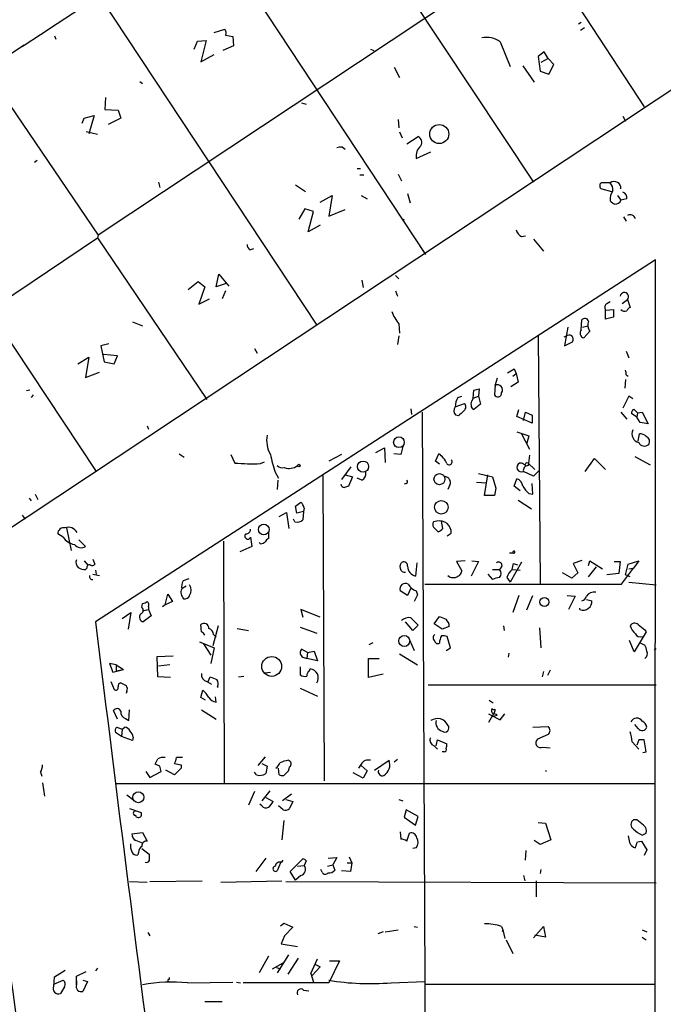
# Model space of a CAD drawing. Extents: x -23782 to 735, y 0 to 24573.
# Drawn here: x 363 to 446, y 24191 to 24317 of the extents above; entities that cross this region are included whole.
import ezdxf

# ---------------------------------------------------------------- set-up
doc = ezdxf.new("R2010")
doc.units = 0
doc.header["$MEASUREMENT"] = 0
doc.layers.add('MAIN', color=5, linetype='CONTINUOUS')

msp = doc.modelspace()

# ---------------------------------------------------------------- linework, layer by layer
at = {"layer": 'MAIN'}
for p, q in [((415.8827, 24348.0755), (443.23, 24306.1655)), ((457.2, 24345.3661), (373.4647, 24289.7401)), ((401.2353, 24338.5928), (429.0907, 24296.5135)), ((387.4347, 24329.5335), (415.29, 24287.2848)), ((471.0853, 24324.4535), (308.2713, 24216.5035)), ((373.634, 24320.3048), (401.4047, 24278.2255)), ((434.848, 24316.7488), (435.1867, 24317.0028)), ((435.61, 24316.2408), (435.102, 24315.9021)), ((367.8767, 24315.2248), (368.046, 24314.8015)), ((388.2813, 24315.6481), (389.636, 24316.0715)), ((389.7207, 24315.3095), (390.652, 24315.1401)), ((390.652, 24315.1401), (390.7367, 24313.9548)), ((363.982, 24314.0395), (282.1093, 24259.7681)), ((363.728, 24313.8701), (363.982, 24314.0395)), ((385.7413, 24313.5315), (386.1647, 24314.5475)), ((386.1647, 24314.5475), (387.2653, 24314.6321)), ((387.2653, 24314.6321), (386.588, 24311.9228)), ((390.7367, 24313.9548), (389.382, 24313.3621)), ((424.8573, 24314.4628), (426.1273, 24311.3301)), ((386.588, 24311.9228), (388.2813, 24312.8541)), ((408.2627, 24313.5315), (408.686, 24313.3621)), ((430.4453, 24313.1928), (429.6833, 24312.6001)), ((429.6833, 24312.6001), (429.9373, 24310.7375)), ((430.9533, 24312.3461), (430.4453, 24313.1928)), ((411.3107, 24311.2455), (411.988, 24309.8908)), ((427.736, 24311.4148), (429.1753, 24309.2981)), ((430.9533, 24312.3461), (430.022, 24311.8381)), ((431.7153, 24311.5841), (430.9533, 24312.3461)), ((431.038, 24310.3141), (431.7153, 24311.5841)), ((359.2407, 24310.6528), (373.4647, 24289.7401)), ((429.9373, 24310.7375), (431.038, 24310.3141)), ((378.7987, 24309.3828), (379.1373, 24309.1288)), ((374.396, 24307.3508), (374.3113, 24305.8268)), ((399.4573, 24306.6735), (400.05, 24306.5041)), ((371.6867, 24304.7261), (372.9567, 24305.0648)), ((372.9567, 24305.0648), (372.2793, 24302.6941)), ((374.3113, 24305.8268), (376.0047, 24305.7421)), ((376.0047, 24305.7421), (376.3433, 24304.7261)), ((440.5207, 24304.9801), (440.8593, 24304.3028)), ((371.4327, 24304.0488), (371.6867, 24304.7261)), ((376.3433, 24304.7261), (374.7347, 24303.8795)), ((411.8187, 24304.5568), (411.9033, 24303.4561)), ((373.38, 24302.6095), (371.9407, 24302.9481)), ((411.988, 24302.9481), (412.3267, 24302.1861)), ((412.9193, 24301.4241), (414.3587, 24302.3555)), ((345.3553, 24301.5088), (373.2107, 24259.5141)), ((404.7067, 24301.0008), (405.0453, 24300.7468)), ((414.1047, 24299.5615), (415.9673, 24300.4081)), ((365.6753, 24299.3075), (365.3367, 24299.0535)), ((406.5693, 24298.2915), (406.9927, 24298.2915)), ((406.908, 24297.4448), (407.416, 24297.4448)), ((411.8187, 24297.5295), (412.242, 24296.6828)), ((381.1693, 24296.5135), (381.3387, 24295.8361)), ((398.6953, 24296.1748), (399.9653, 24295.3281)), ((438.912, 24296.4288), (437.7267, 24296.4288)), ((401.828, 24293.9735), (403.352, 24294.8201)), ((403.352, 24294.8201), (402.9287, 24292.1955)), ((407.0773, 24294.8201), (407.8393, 24294.3968)), ((413.004, 24295.0741), (413.3427, 24293.8888)), ((437.8113, 24295.6668), (439.0813, 24295.3281)), ((439.8433, 24294.8201), (440.2667, 24294.2275)), ((441.0287, 24294.3968), (440.2667, 24294.2275)), ((399.8807, 24293.1268), (399.1187, 24291.7721)), ((400.9813, 24292.7881), (399.8807, 24293.1268)), ((400.304, 24290.1635), (400.9813, 24292.7881)), ((402.9287, 24292.1955), (405.0453, 24293.0421)), ((412.3267, 24291.8568), (412.5807, 24291.6875)), ((440.6053, 24292.1108), (440.944, 24291.5181)), ((401.828, 24291.0101), (400.304, 24290.1635)), ((289.6447, 24233.1828), (373.38, 24289.4015)), ((373.4647, 24289.7401), (373.38, 24289.4015)), ((373.38, 24289.4015), (387.35, 24268.7428)), ((427.5667, 24289.5708), (428.0747, 24289.6555)), ((429.0907, 24289.2321), (430.3607, 24287.7081)), ((392.8533, 24287.8775), (393.3613, 24288.0468)), ((444.6693, 24286.6075), (373.126, 24240.2948)), ((444.5847, 24092.4668), (444.6693, 24286.6075)), ((388.5353, 24283.1361), (388.874, 24284.7448)), ((388.874, 24284.7448), (390.144, 24283.2208)), ((384.9793, 24282.7975), (386.2493, 24283.8135)), ((386.2493, 24283.8135), (387.096, 24283.1361)), ((389.8053, 24283.5595), (388.5353, 24283.1361)), ((407.162, 24283.9828), (407.3313, 24283.0515)), ((411.48, 24284.5755), (411.9033, 24284.1521)), ((387.096, 24283.1361), (386.334, 24280.9348)), ((389.7207, 24282.6281), (389.2973, 24281.6121)), ((411.48, 24282.6281), (411.734, 24281.9508)), ((386.334, 24280.9348), (387.6887, 24281.6121)), ((438.4887, 24281.0195), (438.912, 24281.2735)), ((440.436, 24281.0195), (441.1133, 24281.5275)), ((441.1133, 24281.5275), (441.452, 24280.5115)), ((438.3193, 24280.1728), (439.3353, 24280.2575)), ((438.3193, 24278.9875), (438.3193, 24280.1728)), ((439.3353, 24280.2575), (439.3353, 24279.2415)), ((377.8673, 24278.6488), (379.1373, 24278.1408)), ((435.1867, 24277.6328), (435.2713, 24278.9028)), ((439.3353, 24279.2415), (438.3193, 24278.9875)), ((411.9033, 24278.3948), (411.988, 24277.2095)), ((433.4933, 24277.9715), (433.07, 24275.6008)), ((435.356, 24277.9715), (436.0333, 24278.1408)), ((436.2873, 24277.4635), (435.5253, 24276.6168)), ((411.9033, 24276.8708), (411.734, 24275.7701)), ((429.6833, 24276.9555), (429.9373, 24245.2055)), ((433.2393, 24276.7861), (432.9853, 24276.7015)), ((433.07, 24275.6008), (434.086, 24276.1088)), ((374.8193, 24275.8548), (373.8033, 24275.6008)), ((373.8033, 24275.6008), (374.2267, 24273.5688)), ((393.446, 24275.2621), (393.7847, 24274.6695)), ((440.944, 24274.9235), (441.2827, 24274.0768)), ((370.84, 24273.3148), (372.2793, 24274.1615)), ((372.2793, 24274.1615), (371.856, 24271.5368)), ((375.92, 24274.3308), (374.142, 24274.5001)), ((374.2267, 24273.5688), (375.4967, 24273.3148)), ((375.4967, 24273.3148), (375.92, 24274.3308)), ((371.856, 24271.5368), (373.634, 24272.2141)), ((426.6353, 24272.6375), (426.8893, 24272.0448)), ((424.434, 24271.4521), (424.18, 24270.6055)), ((427.1433, 24270.9441), (426.212, 24270.3515)), ((426.466, 24271.7061), (426.8893, 24272.0448)), ((426.8893, 24272.0448), (427.1433, 24270.9441)), ((440.8593, 24271.2828), (440.7747, 24270.1821)), ((440.944, 24271.8755), (441.198, 24271.7061)), ((364.744, 24269.9281), (364.3207, 24269.8435)), ((421.386, 24268.9121), (421.4707, 24269.9281)), ((422.148, 24270.0975), (422.0633, 24269.1661)), ((424.18, 24270.6055), (424.0953, 24269.3355)), ((424.18, 24270.5208), (424.18, 24270.6055)), ((365.1673, 24269.3355), (364.9133, 24268.9968)), ((419.4387, 24268.9968), (419.9467, 24269.1661)), ((421.3013, 24268.6581), (421.386, 24268.9121)), ((421.386, 24268.9121), (422.0633, 24269.1661)), ((422.0633, 24269.1661), (422.3173, 24268.1501)), ((441.2827, 24269.1661), (440.5207, 24267.6421)), ((441.7907, 24268.8275), (441.2827, 24269.1661)), ((413.4273, 24267.5575), (413.512, 24266.7955)), ((414.8667, 24267.1341), (415.2053, 24194.3208)), ((419.1, 24267.8115), (420.2853, 24268.2348)), ((422.3173, 24268.1501), (421.4707, 24267.4728)), ((426.974, 24266.5415), (427.228, 24267.4728)), ((427.8207, 24266.0335), (428.0747, 24267.1341)), ((428.0747, 24267.1341), (428.9213, 24266.7108)), ((440.2667, 24267.1341), (441.0287, 24266.2028)), ((441.96, 24267.4728), (442.3833, 24267.0495)), ((442.3833, 24267.0495), (442.976, 24267.1341)), ((442.976, 24267.1341), (443.738, 24265.6101)), ((419.5233, 24266.6261), (419.1847, 24266.7108)), ((428.9213, 24265.6948), (426.974, 24266.5415)), ((428.9213, 24266.7108), (428.9213, 24265.6948)), ((442.2987, 24266.4568), (441.6213, 24266.9648)), ((442.3833, 24267.0495), (442.2987, 24266.4568)), ((442.722, 24265.7795), (442.2987, 24266.4568)), ((379.73, 24265.3561), (379.8993, 24264.9328)), ((426.974, 24264.5941), (428.498, 24264.0861)), ((443.738, 24265.6101), (442.722, 24265.7795)), ((427.5667, 24264.3401), (428.5827, 24262.3928)), ((428.498, 24264.0861), (428.244, 24263.1548)), ((442.468, 24263.4088), (442.6373, 24264.3401)), ((408.94, 24261.9695), (410.0407, 24262.5621)), ((410.0407, 24262.5621), (410.1253, 24260.6995)), ((412.4113, 24262.7315), (412.1573, 24261.7155)), ((383.794, 24261.8001), (384.4713, 24261.3768)), ((390.398, 24261.7155), (390.906, 24260.6148)), ((404.5373, 24261.7155), (402.9287, 24260.8688)), ((412.1573, 24261.7155), (411.226, 24261.8001)), ((416.56, 24260.8688), (416.9833, 24261.8001)), ((417.068, 24260.4455), (416.56, 24260.8688)), ((435.6947, 24259.5141), (436.88, 24261.2075)), ((436.88, 24261.2075), (438.3193, 24259.7681)), ((442.0447, 24261.4615), (443.992, 24260.3608)), ((394.208, 24260.5301), (394.716, 24260.7841)), ((404.622, 24258.4981), (405.8073, 24260.1068)), ((427.5667, 24260.6148), (427.3127, 24260.6148)), ((428.4133, 24260.6148), (429.26, 24259.7681)), ((429.768, 24259.5988), (429.0907, 24258.9215)), ((396.0707, 24259.4295), (396.494, 24258.6675)), ((396.4093, 24258.4135), (396.3247, 24257.2281)), ((402.1667, 24259.0061), (402.336, 24219.9748)), ((405.0453, 24259.0908), (405.9767, 24258.8368)), ((405.9767, 24258.8368), (405.4687, 24257.6515)), ((407.162, 24258.4135), (406.5693, 24258.6675)), ((422.0633, 24259.2601), (423.8413, 24258.8368)), ((422.8253, 24256.4661), (423.2487, 24259.0908)), ((423.8413, 24258.8368), (424.2647, 24257.3975)), ((426.6353, 24257.6515), (426.974, 24258.5828)), ((429.0907, 24258.9215), (427.8207, 24259.5141)), ((412.8347, 24257.9901), (412.5807, 24257.9055)), ((418.4227, 24257.8208), (418.1687, 24257.2281)), ((421.8093, 24258.1595), (423.0793, 24258.0748)), ((424.2647, 24257.3975), (424.0953, 24256.4661)), ((427.3973, 24257.0588), (426.6353, 24257.6515)), ((429.006, 24256.6355), (428.9213, 24257.9901)), ((364.6593, 24256.1275), (364.9133, 24255.7888)), ((365.4213, 24256.6355), (365.76, 24255.9581)), ((424.0953, 24256.4661), (422.8253, 24256.4661)), ((427.1433, 24255.8735), (428.8367, 24254.7728)), ((428.498, 24256.7201), (429.006, 24256.6355)), ((398.8647, 24254.1801), (398.6953, 24255.1115)), ((399.796, 24254.8575), (399.7113, 24254.4341)), ((363.728, 24253.9261), (364.1513, 24253.4181)), ((396.5787, 24253.7568), (397.51, 24254.2648)), ((397.51, 24254.2648), (397.8487, 24252.2328)), ((398.6107, 24253.0795), (398.4413, 24253.4181)), ((399.7113, 24254.4341), (398.8647, 24254.1801)), ((399.7113, 24254.4341), (399.6267, 24253.3335)), ((369.4007, 24252.3175), (369.9933, 24249.4388)), ((416.7293, 24253.1641), (416.306, 24253.0795)), ((416.306, 24252.4021), (416.8987, 24251.8095)), ((417.4913, 24252.2328), (417.322, 24253.1641)), ((368.9773, 24251.1321), (368.3, 24251.5555)), ((371.0093, 24250.7935), (371.856, 24249.9468)), ((392.938, 24251.1321), (393.1073, 24249.9468)), ((395.224, 24251.8095), (395.224, 24250.9628)), ((418.084, 24251.3015), (418.592, 24251.6401)), ((389.4667, 24250.6241), (389.5513, 24219.6361)), ((393.1073, 24249.9468), (391.5833, 24249.2695)), ((394.208, 24250.2855), (394.0387, 24250.4548)), ((372.7873, 24248.3381), (373.0413, 24247.6608)), ((426.5507, 24249.1001), (426.0427, 24249.1001)), ((371.6867, 24248.0841), (372.1947, 24247.4915)), ((372.0253, 24247.1528), (371.856, 24246.9835)), ((414.1893, 24247.8301), (414.02, 24246.1368)), ((420.37, 24248.0841), (419.2693, 24247.9995)), ((419.2693, 24247.9995), (419.9467, 24246.8141)), ((422.0633, 24247.9995), (421.132, 24246.1368)), ((421.2167, 24248.0841), (422.0633, 24247.9995)), ((423.8413, 24246.9835), (424.7727, 24246.9835)), ((425.0267, 24247.3221), (424.7727, 24246.9835)), ((427.5667, 24247.9148), (426.1273, 24245.3748)), ((426.3813, 24246.9835), (426.5507, 24247.7455)), ((426.3813, 24246.9835), (427.3973, 24246.8988)), ((426.5507, 24247.7455), (427.0587, 24247.5761)), ((435.2713, 24248.1688), (434.1707, 24247.7455)), ((434.1707, 24247.7455), (434.7633, 24246.5601)), ((436.118, 24247.4915), (436.2873, 24248.0841)), ((436.118, 24246.0521), (437.134, 24247.3221)), ((436.2873, 24248.0841), (437.896, 24247.0681)), ((439.42, 24247.9995), (440.182, 24247.9995)), ((440.182, 24247.9995), (440.0127, 24246.4755)), ((440.3513, 24245.1208), (441.8753, 24247.1528)), ((440.8593, 24246.3061), (441.198, 24247.6608)), ((441.198, 24247.6608), (442.5527, 24248.0841)), ((441.2827, 24247.0681), (441.8753, 24247.1528)), ((442.5527, 24248.0841), (441.8753, 24247.1528)), ((372.7873, 24246.3908), (373.634, 24246.2215)), ((373.126, 24246.8988), (373.2107, 24246.3908)), ((385.064, 24245.7981), (384.302, 24245.5441)), ((423.2487, 24246.3908), (423.8413, 24245.7135)), ((425.704, 24245.9675), (426.1273, 24245.3748)), ((434.0013, 24245.8828), (432.816, 24246.5601)), ((434.7633, 24246.5601), (434.0013, 24245.8828)), ((440.0127, 24246.4755), (438.4887, 24246.3061)), ((441.452, 24246.0521), (440.8593, 24246.3061)), ((384.7253, 24244.8668), (384.1327, 24244.5281)), ((413.4273, 24244.6128), (413.004, 24243.6815)), ((441.2827, 24245.3748), (444.754, 24245.0361)), ((382.016, 24242.4961), (382.3547, 24243.8508)), ((382.3547, 24243.8508), (382.9473, 24242.9195)), ((413.004, 24243.6815), (412.0727, 24244.2741)), ((414.274, 24243.7661), (413.8507, 24242.9195)), ((414.1047, 24244.2741), (414.274, 24243.7661)), ((427.228, 24243.6815), (426.466, 24241.4801)), ((428.244, 24241.8188), (429.006, 24243.6815)), ((433.4087, 24243.6815), (434.4247, 24243.5968)), ((434.4247, 24243.5968), (433.578, 24241.9035)), ((379.0527, 24242.1575), (379.1373, 24242.6655)), ((379.8993, 24242.2421), (379.8993, 24241.9035)), ((382.016, 24242.4961), (381.6773, 24242.2421)), ((382.9473, 24242.9195), (382.016, 24242.4961)), ((435.0173, 24241.9035), (435.0173, 24242.0728)), ((435.864, 24243.1735), (436.5413, 24243.0041)), ((376.5127, 24240.7181), (377.6133, 24241.4801)), ((377.6133, 24241.4801), (377.2747, 24239.3635)), ((380.238, 24241.0568), (379.222, 24240.2948)), ((379.3067, 24241.7341), (379.8993, 24241.9035)), ((379.8993, 24241.9035), (380.238, 24241.0568)), ((401.828, 24240.8875), (399.3727, 24241.9035)), ((399.3727, 24241.9035), (399.6267, 24240.8875)), ((413.4273, 24240.8028), (414.3587, 24239.8715)), ((416.3907, 24240.0408), (417.068, 24240.9721)), ((386.6727, 24239.0248), (386.588, 24239.9561)), ((388.7893, 24239.7868), (388.112, 24237.2468)), ((391.2447, 24239.4481), (392.684, 24239.1941)), ((399.288, 24239.6175), (401.4047, 24238.8555)), ((413.6813, 24239.1941), (412.75, 24240.2948)), ((414.3587, 24239.8715), (413.6813, 24239.1941)), ((417.4067, 24239.3635), (416.3907, 24240.0408)), ((418.338, 24239.7021), (417.4067, 24239.3635)), ((425.2807, 24239.7868), (425.3653, 24239.1941)), ((429.8527, 24239.5328), (430.022, 24236.9928)), ((388.1967, 24238.6861), (388.5353, 24238.3475)), ((418.5073, 24236.9928), (418.084, 24238.4321)), ((443.484, 24239.0248), (441.96, 24236.4848)), ((443.3147, 24239.2788), (443.484, 24239.0248)), ((386.4187, 24237.7548), (388.2813, 24236.9928)), ((386.9267, 24237.5008), (387.858, 24236.0615)), ((388.2813, 24236.9928), (387.858, 24234.9608)), ((408.0933, 24237.4161), (408.6013, 24237.6701)), ((413.258, 24238.0088), (413.8507, 24236.6541)), ((417.9147, 24236.6541), (418.5073, 24236.9928)), ((441.96, 24236.4848), (441.3673, 24237.9241)), ((442.6373, 24237.6701), (443.3147, 24237.3315)), ((444.5, 24236.7388), (444.754, 24236.9081)), ((381, 24235.8921), (383.032, 24235.9768)), ((381.0847, 24233.2675), (381, 24235.8921)), ((400.2193, 24236.4001), (399.4573, 24236.8235)), ((399.6267, 24235.8075), (400.1347, 24235.6381)), ((400.2193, 24236.4001), (400.1347, 24235.6381)), ((401.4893, 24235.2995), (400.1347, 24235.6381)), ((400.2193, 24236.4001), (401.066, 24236.5695)), ((401.066, 24236.5695), (401.4893, 24235.2995)), ((408.0087, 24233.1828), (408.0087, 24235.6381)), ((408.0087, 24235.6381), (409.3633, 24235.6381)), ((411.988, 24236.2308), (414.274, 24234.7915)), ((425.958, 24236.3155), (425.8733, 24235.8075)), ((375.7507, 24234.7915), (374.904, 24234.9608)), ((374.904, 24234.9608), (375.3273, 24233.8601)), ((375.7507, 24234.7915), (376.682, 24234.1988)), ((375.7507, 24234.7915), (375.7507, 24234.0295)), ((382.6087, 24234.7915), (381.1693, 24234.6221)), ((399.288, 24234.5375), (399.288, 24233.5215)), ((375.3273, 24233.8601), (376.682, 24234.1988)), ((375.7507, 24234.0295), (376.682, 24234.1988)), ((382.6933, 24233.1828), (381.0847, 24233.2675)), ((387.5193, 24232.6748), (387.7733, 24233.2675)), ((391.414, 24233.2675), (392.0913, 24233.3521)), ((394.716, 24233.7755), (395.478, 24233.8601)), ((400.4733, 24234.0295), (400.558, 24234.2835)), ((409.8713, 24233.6061), (408.0087, 24233.1828)), ((430.3607, 24233.9448), (430.1913, 24233.2675)), ((431.2073, 24234.1141), (430.8687, 24233.4368)), ((375.0733, 24232.6748), (375.4967, 24231.6588)), ((387.35, 24232.6748), (387.9427, 24232.3361)), ((388.7047, 24231.9975), (388.7893, 24231.9128)), ((415.6287, 24232.2515), (444.754, 24232.2515)), ((377.1053, 24231.4048), (377.0207, 24231.1508)), ((386.588, 24230.6428), (386.842, 24231.5741)), ((387.1807, 24230.3041), (386.588, 24230.6428)), ((388.5353, 24230.0501), (388.4507, 24230.7275)), ((399.288, 24231.8281), (401.4893, 24230.8121)), ((423.418, 24230.3041), (423.926, 24229.9655)), ((375.92, 24227.8488), (375.412, 24228.9495)), ((377.3593, 24227.6795), (377.444, 24229.0341)), ((386.6727, 24229.0341), (388.5353, 24227.8488)), ((424.0107, 24228.6108), (423.3333, 24227.4255)), ((423.3333, 24228.5261), (424.8573, 24227.7641)), ((423.8413, 24228.1875), (424.434, 24228.3568)), ((424.8573, 24227.7641), (425.45, 24228.5261)), ((375.8353, 24226.8328), (376.5127, 24226.5788)), ((376.5127, 24226.5788), (376.8513, 24226.8328)), ((376.936, 24227.9335), (377.3593, 24227.6795)), ((429.006, 24226.8328), (430.9533, 24226.9175)), ((442.468, 24226.6635), (442.0447, 24227.1715)), ((376.428, 24225.6475), (375.666, 24226.1555)), ((376.5127, 24226.5788), (376.428, 24225.6475)), ((377.8673, 24225.1395), (376.428, 24225.6475)), ((377.952, 24225.5628), (377.8673, 24225.1395)), ((430.9533, 24225.9015), (429.5987, 24225.3088)), ((416.3907, 24224.4621), (416.814, 24224.0388)), ((416.6447, 24224.4621), (416.814, 24225.2241)), ((416.814, 24225.2241), (417.9993, 24224.7161)), ((441.706, 24224.9701), (442.5527, 24224.0388)), ((442.5527, 24225.2241), (442.2987, 24224.5468)), ((443.484, 24223.7001), (443.23, 24225.2241)), ((417.6607, 24223.7001), (417.4067, 24223.7001)), ((430.276, 24224.2928), (431.2073, 24224.2081)), ((443.0607, 24223.6155), (443.484, 24223.7001)), ((381.3387, 24221.8375), (380.746, 24222.0915)), ((384.2173, 24222.9381), (383.4553, 24222.9381)), ((384.048, 24222.0068), (384.048, 24221.5835)), ((394.8007, 24223.0228), (393.8693, 24221.9221)), ((394.3773, 24222.1761), (395.0547, 24221.8375)), ((395.0547, 24221.8375), (394.8853, 24220.9061)), ((407.0773, 24222.0915), (406.7387, 24221.5835)), ((407.0773, 24221.9221), (407.8393, 24221.2448)), ((408.7707, 24221.3295), (410.6333, 24222.5995)), ((411.734, 24222.6841), (411.3107, 24222.3455)), ((366.0987, 24221.0755), (366.268, 24220.5675)), ((379.5607, 24221.1601), (380.0687, 24220.3981)), ((380.0687, 24220.3981), (381.508, 24221.1601)), ((383.2013, 24220.7368), (382.1007, 24221.3295)), ((384.048, 24221.5835), (383.2013, 24220.7368)), ((393.7, 24220.7368), (393.446, 24221.0755)), ((396.5787, 24220.7368), (396.494, 24221.5835)), ((397.4253, 24220.9061), (397.1713, 24220.6521)), ((407.3313, 24220.3135), (406.0613, 24220.9908)), ((407.8393, 24221.2448), (407.3313, 24220.3135)), ((430.6147, 24221.3295), (430.6993, 24221.1601)), ((366.3527, 24219.7208), (366.6067, 24218.0275)), ((375.666, 24219.6361), (444.6693, 24219.6361)), ((377.1053, 24218.1968), (378.0367, 24217.5195)), ((393.446, 24218.6201), (392.684, 24216.8421)), ((395.3933, 24218.7048), (394.3773, 24217.4348)), ((398.1873, 24218.2815), (397.002, 24217.4348)), ((394.3773, 24216.7575), (394.1233, 24217.0115)), ((394.8853, 24217.8581), (395.8167, 24217.3501)), ((397.0867, 24216.2495), (396.494, 24216.7575)), ((397.4253, 24217.6041), (398.3567, 24217.3501)), ((398.3567, 24217.3501), (397.9333, 24216.4188)), ((411.9033, 24217.6041), (412.4113, 24217.4348)), ((377.444, 24216.4188), (378.968, 24215.9108)), ((412.8347, 24216.2495), (412.5807, 24215.3181)), ((414.3587, 24215.4028), (412.8347, 24216.2495)), ((397.1713, 24214.8948), (396.9173, 24212.4395)), ((412.5807, 24215.3181), (414.02, 24214.3021)), ((414.02, 24214.3021), (414.3587, 24215.4028)), ((429.6833, 24214.6408), (430.6147, 24214.5561)), ((430.6147, 24214.5561), (431.292, 24212.4395)), ((442.2987, 24214.9795), (441.8753, 24214.9795)), ((377.7827, 24213.2015), (379.1373, 24213.3708)), ((379.1373, 24213.3708), (379.73, 24212.2701)), ((412.0727, 24213.4555), (412.1573, 24212.5241)), ((412.9193, 24212.2701), (413.258, 24213.2861)), ((442.976, 24213.0321), (443.484, 24213.2861)), ((429.9373, 24211.8468), (429.1753, 24212.3548)), ((431.292, 24212.4395), (429.9373, 24211.8468)), ((442.3833, 24212.1855), (442.8913, 24212.2701)), ((442.8913, 24212.2701), (443.5687, 24211.1695)), ((378.6293, 24210.8308), (378.5447, 24210.4921)), ((379.0527, 24211.3388), (379.984, 24210.5768)), ((414.1047, 24211.4235), (413.6813, 24211.3388)), ((428.0747, 24209.8148), (428.1593, 24211.0848)), ((443.5687, 24211.1695), (443.23, 24210.4075)), ((394.8853, 24210.0688), (393.6153, 24208.3755)), ((396.748, 24209.4761), (396.3247, 24208.4601)), ((396.9173, 24209.5608), (397.0867, 24209.8148)), ((398.018, 24208.3755), (399.6267, 24209.9841)), ((400.05, 24209.7301), (399.796, 24209.1375)), ((402.7593, 24209.0528), (403.4367, 24209.2221)), ((402.844, 24210.0688), (403.9447, 24210.1535)), ((403.9447, 24210.1535), (403.4367, 24209.2221)), ((403.4367, 24209.2221), (403.6907, 24208.5448)), ((405.2993, 24209.4761), (405.892, 24209.4761)), ((405.5533, 24210.2381), (405.892, 24209.4761)), ((405.892, 24209.4761), (405.7227, 24208.3755)), ((398.6953, 24207.2748), (398.018, 24208.3755)), ((398.9493, 24209.0528), (399.796, 24209.1375)), ((402.082, 24208.2908), (401.9127, 24208.6295)), ((405.7227, 24208.3755), (404.5373, 24208.4601)), ((430.022, 24208.6295), (429.9373, 24208.1215)), ((377.444, 24207.1055), (379.73, 24207.0208)), ((380.0687, 24207.1055), (386.7573, 24207.1901)), ((389.128, 24207.0208), (396.9173, 24207.1901)), ((397.4253, 24207.1055), (444.754, 24206.9361)), ((399.3727, 24207.8675), (398.6953, 24207.2748)), ((427.8207, 24207.8675), (427.99, 24207.1901)), ((429.4293, 24207.1901), (429.4293, 24205.1581)), ((396.748, 24201.4328), (397.1713, 24201.7715)), ((397.1713, 24201.7715), (398.3567, 24201.2635)), ((379.8147, 24200.5861), (380.0687, 24200.1628)), ((398.3567, 24201.2635), (397.256, 24200.1628)), ((409.8713, 24200.6708), (409.194, 24200.4168)), ((410.1253, 24200.6708), (411.8187, 24200.9248)), ((413.8507, 24201.3481), (414.274, 24201.2635)), ((425.0267, 24201.3481), (425.196, 24200.9248)), ((425.196, 24200.9248), (425.1113, 24200.6708)), ((425.196, 24200.9248), (425.45, 24199.8241)), ((429.0907, 24199.9088), (430.3607, 24201.3481)), ((430.3607, 24201.3481), (430.6147, 24199.9935)), ((442.976, 24200.9248), (443.5687, 24200.6708)), ((397.256, 24200.1628), (396.8327, 24199.1468)), ((396.8327, 24199.1468), (398.9493, 24198.8081)), ((425.6193, 24199.6548), (426.466, 24197.8768)), ((430.6147, 24199.9935), (429.26, 24200.2475)), ((442.976, 24199.9935), (443.484, 24199.6548)), ((395.224, 24197.5381), (394.0387, 24195.4215)), ((395.732, 24195.9295), (397.0867, 24196.6915)), ((397.764, 24197.7075), (396.3247, 24195.4215)), ((399.034, 24197.2841), (397.6793, 24195.2521)), ((400.6427, 24195.3368), (401.4893, 24197.1995)), ((404.2833, 24196.9455), (402.9287, 24194.1515)), ((403.0133, 24196.9455), (404.2833, 24196.9455)), ((367.8767, 24194.9135), (369.2313, 24195.7601)), ((370.6707, 24194.9981), (371.9407, 24195.5908)), ((373.38, 24196.0141), (373.126, 24195.6755)), ((396.24, 24196.0988), (396.748, 24195.9295)), ((401.828, 24196.1835), (400.812, 24195.0828)), ((401.1507, 24196.5221), (401.828, 24196.1835)), ((367.792, 24193.7281), (367.8767, 24194.9135)), ((367.792, 24193.9821), (368.9773, 24194.4901)), ((370.6707, 24193.8975), (370.6707, 24194.9981)), ((370.6707, 24194.4055), (370.6707, 24193.8975)), ((371.5173, 24194.4901), (372.11, 24194.3208)), ((372.11, 24194.3208), (371.5173, 24193.0508)), ((382.524, 24194.8288), (382.524, 24194.5748)), ((384.8947, 24194.1515), (390.652, 24194.2361)), ((391.16, 24194.2361), (391.668, 24194.1515)), ((402.9287, 24194.1515), (392.0067, 24194.1515)), ((400.6427, 24195.3368), (400.9813, 24194.2361)), ((410.8873, 24194.1515), (415.2053, 24194.3208)), ((415.2053, 24194.3208), (415.2053, 24181.1975)), ((369.1467, 24193.6435), (368.6387, 24192.7968)), ((399.7113, 24193.2201), (400.3887, 24193.1355)), ((415.29, 24193.9821), (444.6693, 24193.9821)), ((389.2973, 24191.6961), (387.096, 24191.6961))]:
    msp.add_line(p, q, dxfattribs=at)
for centre, radius in [((417.0519, 24302.679), 1.2161), ((411.9008, 24263.2668), 0.6844), ((407.3126, 24260.1549), 0.7143), ((399.1186, 24260.2762), 0.1693), ((417.0758, 24258.5475), 0.7061), ((417.3168, 24254.9539), 0.863), ((394.6228, 24252.1122), 0.6824), ((430.4984, 24242.8353), 0.5734), ((412.577, 24237.8573), 0.6971), ((395.6414, 24234.6028), 1.2693), ((378.5944, 24217.8673), 0.6959)]:
    msp.add_circle(centre, radius, dxfattribs=at)
for centre, radius, start, end in [((9814.9499, 10144.7789), 17041.9056, 123.45305275, 123.97869537), ((-3738.0792, 30610.8345), 7515.087, 303.0823224, 303.69694873), ((389.1886, 24315.6361), 0.6243, 328.458631, 44.22122), ((423.1216, 24312.1483), 2.893, 53.132875, 102.677244), ((413.974, 24301.6046), 0.8437, 329.005965, 62.873095), ((415.8046, 24299.8487), 1.724, 129.962162, 189.589627), ((404.4949, 24299.4359), 1.5791, 82.29219, 110.390429), ((438.0009, 24296.0736), 0.4487, 127.666685, 245.010871), ((439.4249, 24295.7555), 0.8464, 353.984971, 127.299077), ((437.8744, 24295.5185), 1.3803, 355.608298, 41.260899), ((440.4276, 24294.4188), 1.5405, 139.815841, 190.320814), ((440.3025, 24294.5368), 0.7396, 349.088138, 72.841456), ((439.8427, 24294.8194), 1.1506, 216.016391, 252.917772), ((439.5833, 24294.4271), 0.712, 263.661586, 343.718549), ((441.4494, 24291.6559), 0.7089, 16.4616, 118.300208), ((428.1448, 24290.7277), 1.2933, 193.878289, 243.448818), ((393.1922, 24288.4702), 0.6828, 172.88227, 240.239505), ((440.7097, 24281.8757), 0.533, 319.214498, 171.900301), ((438.8083, 24280.5153), 0.597, 122.369607, 215.007745), ((415.7812, 24281.7137), 5.1042, 199.575899, 220.558559), ((440.7409, 24280.5922), 0.5805, 215.215221, 299.722844), ((441.7486, 24279.7917), 0.7785, 112.394546, 157.621866), ((435.6523, 24278.6065), 0.4827, 15.254078, 142.12814), ((437.3633, 24278.2532), 1.3347, 158.908862, 216.275762), ((435.6677, 24277.2287), 0.6283, 139.965551, 256.899431), ((433.6747, 24276.3387), 0.6243, 58.458631, 134.22122), ((433.5539, 24276.4354), 0.6243, 328.458631, 44.22122), ((299.212, 24484.0335), 246.8298, 300.851156, 301.080338), ((440.0141, 24272.0449), 0.9452, 349.675635, 26.597581), ((379.4535, 24439.3613), 174.5653, 283.92763, 284.156781), ((424.5056, 24269.9662), 0.643, 324.137064, 120.41676), ((420.9483, 24267.9244), 1.8517, 144.610514, 183.495464), ((421.7245, 24268.1925), 0.6292, 132.268789, 199.661787), ((424.5375, 24269.5487), 0.4909, 205.740333, 4.767519), ((419.7428, 24267.3074), 0.8169, 141.895561, 226.909648), ((589.2119, 24097.6149), 239.4974, 134.885409, 135.114591), ((419.844, 24267.8054), 0.6157, 305.401383, 44.216978), ((421.5806, 24267.913), 0.4537, 171.405541, 255.982133), ((442.0701, 24267.0325), 0.4539, 104.039305, 188.578205), ((442.7851, 24264.3344), 1.1193, 152.679444, 258.016432), ((398.4581, 24263.4934), 3.4702, 168.743172, 210.81991), ((442.7341, 24263.3543), 0.9905, 40.795783, 95.608144), ((443.2722, 24263.3664), 0.6695, 325.320003, 71.556932), ((443.2857, 24263.6027), 0.8181, 206.358321, 311.025171), ((417.9286, 24266.3165), 22.9172, 191.581764, 197.488628), ((415.6835, 24259.7189), 2.4537, 19.304812, 58.013428), ((418.3015, 24260.7772), 0.3904, 219.271851, 41.927224), ((767.1973, 24218.6004), 341.3378, 172.757796, 172.986962), ((393.2092, 24285.9963), 25.4858, 264.814995, 272.246025), ((397.0444, 24261.0807), 1.0795, 228.187949, 281.303687), ((397.859, 24261.7734), 1.8522, 251.000613, 306.061261), ((427.5667, 24260.0645), 0.594, 114.783225, 294.770425), ((343.1534, 24133.457), 152.6261, 56.192728, 56.421931), ((428.3797, 24259.6908), 0.5863, 86.714458, 197.541755), ((428.2863, 24260.4032), 0.2468, 59.02828, 210.991622), ((406.7386, 24259.2602), 0.9467, 296.567758, 10.30214), ((412.7711, 24258.223), 0.2414, 285.273852, 52.11877), ((417.7961, 24258.1369), 0.7017, 333.230491, 94.151351), ((426.6409, 24257.5329), 1.1015, 6.181077, 72.397417), ((405.0124, 24258.0606), 0.5808, 195.488731, 264.893097), ((447.5647, 24130.5669), 133.8752, 108.327138, 108.556321), ((430.4466, 24259.0917), 3.0695, 207.982668, 230.592127), ((272.034, 24424.7155), 211.6804, 306.7526, 306.981782), ((398.1684, 24254.4519), 1.6774, 13.993164, 44.113543), ((398.8732, 24254.1886), 1.1397, 256.684351, 311.38597), ((369.0553, 24251.5824), 0.7558, 76.535519, 182.039726), ((369.6546, 24251.1502), 1.2417, 27.565974, 109.932251), ((392.3596, 24252.1339), 0.5786, 268.583744, 1.406357), ((416.9409, 24252.7408), 0.7196, 151.921424, 208.078576), ((417.1004, 24251.7173), 1.4936, 357.037214, 104.386063), ((416.5604, 24252.9096), 1.1509, 287.093579, 323.981411), ((370.7833, 24252.3454), 2.1757, 213.893844, 260.299564), ((392.5786, 24251.2556), 0.38, 127.880274, 341.03583), ((395.5201, 24250.2434), 0.778, 112.371722, 157.628278), ((371.2721, 24250.8432), 1.0698, 216.906318, 303.07955), ((394.149, 24251.2416), 0.9579, 273.531189, 312.867946), ((371.4746, 24247.9147), 0.8723, 157.147231, 230.922708), ((426.593, 24249.2271), 0.1339, 251.578587, 198.421413), ((371.9701, 24249.2363), 2.2557, 242.389812, 267.100556), ((372.3498, 24247.2516), 0.3392, 73.050006, 196.933836), ((372.7065, 24247.8879), 0.4046, 230.415647, 325.850351), ((412.5808, 24247.4068), 0.568, 116.574073, 206.56054), ((412.6653, 24247.2373), 0.5986, 188.115212, 278.135518), ((412.5383, 24247.4915), 0.4733, 349.691906, 116.559637), ((414.3586, 24247.4491), 1.3553, 181.78859, 255.532083), ((424.6457, 24247.5197), 0.4292, 332.587157, 133.678315), ((424.16, 24246.4755), 0.7959, 320.337295, 39.662705), ((427.3126, 24245.6289), 1.6439, 124.508882, 168.113137), ((372.7281, 24246.0945), 0.3856, 160.770959, 278.832026), ((418.8565, 24246.9701), 1.0165, 227.423771, 304.940766), ((419.1362, 24246.8929), 0.8143, 291.805329, 354.446932), ((424.8881, 24243.7096), 2.2608, 92.925809, 117.581727), ((385.1768, 24244.0765), 1.1376, 156.610281, 226.00796), ((385.7409, 24244.7822), 1.6282, 152.098704, 188.978664), ((384.0693, 24244.3588), 1.2743, 327.892624, 32.107376), ((412.7202, 24244.5301), 0.6963, 58.042595, 201.572197), ((414.7316, 24246.0593), 1.8921, 209.736994, 250.650503), ((427.7783, 30531.6154), 6286.5072, 269.88540854, 270.11459155), ((384.546, 24243.8688), 0.6311, 255.380272, 342.736416), ((435.102, 24243.7661), 0.7806, 282.526419, 347.473581), ((436.8378, 24242.9615), 1.1627, 79.519291, 146.879865), ((378.7281, 24241.7821), 0.4962, 288.226814, 49.15076), ((379.0786, 24243.621), 0.9573, 273.51548, 312.879217), ((379.3066, 24242.4538), 0.6294, 340.344339, 47.723862), ((435.4596, 24242.6904), 0.9027, 240.660572, 316.831404), ((435.7089, 24242.8206), 0.8524, 298.681808, 12.43184), ((379.3644, 24240.9067), 0.6283, 139.971417, 256.899431), ((413.1309, 24239.5967), 1.242, 76.193126, 135.70136), ((502.1499, 24452.4992), 227.997, 248.08868, 248.317839), ((8075.0701, 25181.4141), 7759.2299, 186.96657519, 187.96726025), ((386.9902, 24239.4905), 0.6153, 356.048407, 130.821491), ((387.379, 24238.6616), 0.8181, 1.716188, 74.035363), ((416.9079, 24239.614), 1.4328, 3.525199, 45.359101), ((442.0201, 24239.5106), 0.6317, 44.846083, 154.071813), ((443.3141, 24240.2944), 1.9301, 195.248089, 232.130224), ((612.2138, 24451.2892), 271.0633, 231.228066, 231.457253), ((386.3766, 24238.3054), 0.778, 22.371722, 67.628278), ((416.8364, 24238.2628), 0.5564, 130.466145, 229.533855), ((419.524, 24237.4159), 2.4619, 153.43703, 176.04969), ((417.4914, 24236.5707), 1.9535, 72.340474, 94.974822), ((442.722, 24239.0248), 0.6448, 203.197424, 293.197424), ((416.8563, 24237.9101), 0.3875, 190.497939, 303.11188), ((442.0441, 24236.4846), 1.527, 3.187323, 33.684864), ((399.923, 24236.379), 0.6438, 136.334268, 242.595058), ((442.976, 24236.2308), 0.6826, 299.745922, 29.745922), ((387.5701, 24233.5552), 0.9076, 171.407427, 255.963757), ((472.8664, 24444.76), 227.9691, 248.082823, 248.31202), ((399.8808, 24234.2838), 0.9657, 232.1297, 285.24367), ((400.8122, 24233.4368), 0.6828, 119.760495, 187.126057), ((400.4519, 24233.1424), 1.146, 326.239218, 84.687885), ((375.7084, 24231.8916), 0.3147, 227.717737, 19.667298), ((376.4535, 24232.0652), 0.4539, 104.051552, 188.578205), ((461.3619, 24401.696), 189.3504, 243.320371, 243.54954), ((376.573, 24231.7314), 0.6245, 328.468229, 44.202024), ((387.8951, 24232.3934), 0.9012, 333.941047, 36.449005), ((384.8951, 24229.2037), 3.0674, 27.979423, 50.602432), ((388.6623, 24231.2776), 1.2341, 210.956591, 264.093063), ((-6455.1007, 23268.7193), 6880.0446, 6.98448041, 8.03136128), ((375.8581, 24228.6923), 0.5149, 19.571495, 150.0343), ((377.2952, 24228.8163), 0.9531, 177.08326, 247.859223), ((424.3494, 24228.9918), 0.6294, 160.344339, 227.723862), ((424.0531, 24229.5845), 0.4827, 232.11877, 285.242626), ((424.0531, 24228.0606), 0.4825, 37.869776, 105.271781), ((423.714, 24228.9919), 0.483, 307.902036, 15.233269), ((376.2585, 24226.3672), 0.6292, 132.268789, 199.661787), ((376.7727, 24226.0224), 0.8142, 21.801409, 84.460259), ((416.8095, 24226.4229), 1.5127, 26.033154, 123.830833), ((417.7706, 24227.4211), 1.1551, 167.074159, 251.637204), ((417.7454, 24226.7481), 0.5421, 231.33524, 38.66476), ((430.5723, 24226.4095), 0.635, 306.869898, 53.130102), ((442.2775, 24227.1926), 0.806, 29.933565, 156.800476), ((442.9779, 24227.0113), 0.6172, 214.297684, 343.188716), ((442.5999, 24226.6908), 0.9791, 8.338642, 67.410744), ((376.3244, 24225.1572), 1.6774, 13.993164, 44.113543), ((437.489, 24224.7871), 4.221, 2.484836, 20.135029), ((416.6588, 24225.2311), 0.8145, 162.345915, 250.779678), ((417.0685, 24224.5466), 0.9461, 333.434949, 10.320555), ((430.0045, 24224.8456), 0.6158, 131.220935, 296.157318), ((442.8913, 24055.9242), 169.3002, 89.885375, 90.114591), ((417.717, 24223.9542), 0.2603, 257.50701, 40.575031), ((364.0958, 24222.122), 2.2598, 332.413275, 357.077961), ((211.5604, 24307.1202), 189.3506, 333.316974, 333.546117), ((381.7196, 24221.9225), 1.058, 73.730264, 126.877479), ((212.0792, 24179.1753), 174.5533, 13.917656, 14.146846), ((381.9332, 24223.0221), 1.5244, 326.291169, 356.841227), ((425.9458, 24433.747), 215.8456, 258.578058, 258.807262), ((395.3942, 24222.6835), 1.3376, 304.679712, 341.578596), ((398.2301, 24219.1268), 3.5038, 97.644459, 116.562126), ((397.637, 24222.1338), 0.4827, 307.87186, 74.745922), ((407.9875, 24221.6046), 1.0323, 74.537986, 151.856008), ((409.1509, 24222.0236), 1.5903, 300.413851, 21.230732), ((394.1233, 24222.0072), 1.3391, 251.571817, 304.6846), ((397.0021, 24221.5839), 0.947, 243.443066, 280.291859), ((396.833, 24221.8372), 1.1035, 302.461635, 355.613639), ((409.7782, 24221.1516), 0.5302, 160.39633, 289.59349), ((394.8938, 24217.1384), 0.6418, 216.407427, 300.965288), ((393.9939, 24218.1564), 1.9932, 308.108952, 336.138207), ((378.1919, 24215.8261), 0.2544, 86.822669, 273.177331), ((378.6005, 24215.711), 0.4183, 199.396721, 28.531752), ((397.3407, 24217.1805), 0.9651, 254.739674, 307.882794), ((442.2247, 24214.3868), 0.688, 120.51959, 239.48041), ((273.372, 24002.9908), 271.0635, 51.220649, 51.449831), ((442.6799, 24213.5825), 0.857, 339.765565, 57.107304), ((378.5948, 24213.113), 0.8169, 173.780636, 248.145192), ((413.4586, 24212.5733), 0.7405, 9.341483, 105.717949), ((444.5741, 24216.5166), 3.8335, 225.250475, 245.362339), ((378.9685, 24211.6353), 1.3872, 167.671, 211.258436), ((294.0356, 24000.5268), 227.9693, 68.080517, 68.309691), ((379.6453, 24211.6775), 0.5986, 81.865837, 188.134163), ((412.0733, 24211.002), 1.5244, 56.291169, 86.841227), ((413.3114, 24212.1142), 1.0518, 318.954991, 33.419628), ((652.9286, 24254.8433), 215.8358, 191.192712, 191.421926), ((442.2564, 24212.3338), 0.9191, 194.684864, 262.051503), ((251.7563, 24275.3045), 200.805, 341.45046, 341.679643), ((378.3854, 24211.1028), 0.6311, 197.263584, 284.619728), ((379.6032, 24210.7883), 0.9748, 124.382898, 177.501256), ((591.6838, 24210.1534), 211.7002, 179.885408, 180.114564), ((379.6029, 24210.0268), 0.483, 254.766731, 322.097965), ((396.7003, 24208.9629), 0.636, 70.052295, 171.87372), ((399.5844, 24209.4339), 0.5518, 32.463229, 85.603684), ((396.1319, 24208.7282), 0.3302, 100.677194, 305.721221), ((399.1611, 24208.6436), 0.8044, 285.250746, 37.879981), ((402.4888, 24208.4803), 0.4487, 204.977557, 322.333315), ((402.9407, 24209.1919), 0.9906, 264.397613, 319.212375), ((423.0268, 24195.6732), 6.017, 70.586956, 91.919114), ((368.6578, 24193.9859), 0.5969, 324.994611, 57.6385), ((382.9477, 24172.9062), 21.3343, 84.763823, 100.288464), ((382.4817, 24194.4478), 0.1339, 71.578587, 288.421413), ((408.2314, 24225.4264), 31.3875, 260.273619, 274.853977), ((368.3705, 24193.4035), 0.6633, 150.702942, 293.848478), ((371.3057, 24193.6858), 0.6693, 161.562344, 288.429535), ((399.361, 24192.8844), 0.4853, 43.78077, 211.964083)]:
    msp.add_arc(centre, radius, start, end, dxfattribs=at)

doc.saveas('drawing.dxf')
